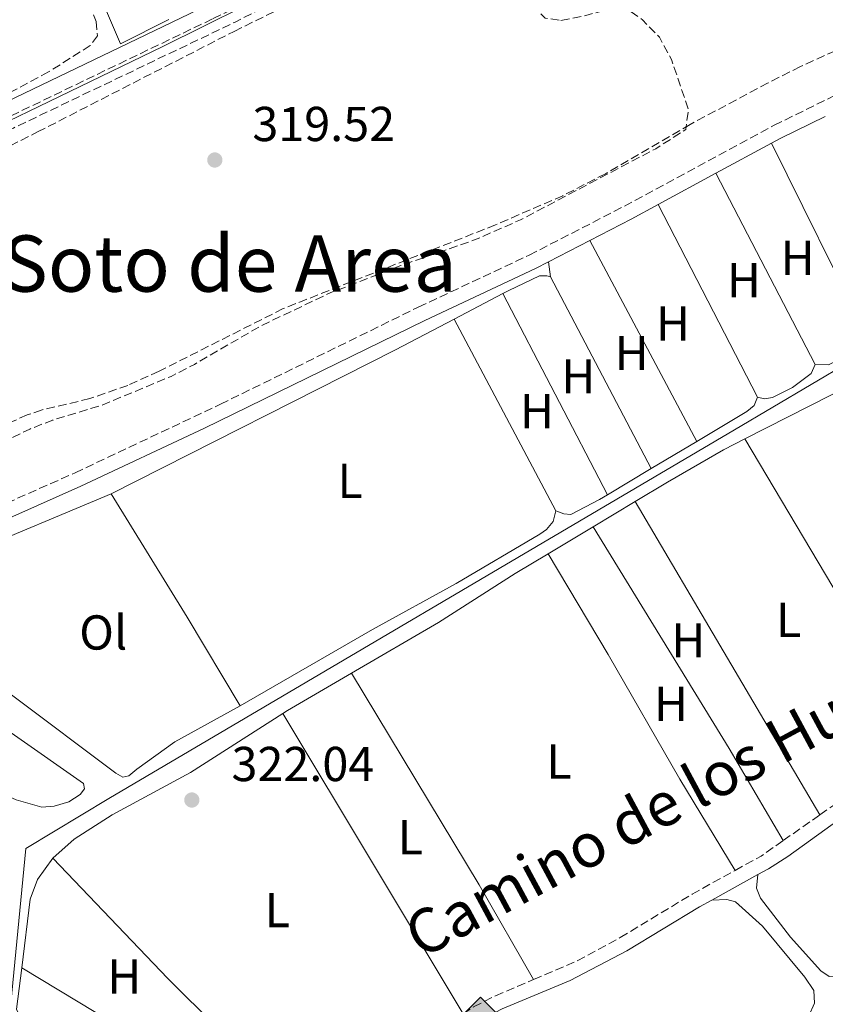
# Model space of a CAD drawing. Units: metres. Extents: x 618350 to 621836, y 4690108 to 4692480.
# Drawn here: x 620044 to 620209, y 4691193 to 4691394 of the extents above; entities that cross this region are included whole.
import ezdxf
from ezdxf.enums import TextEntityAlignment as Align

# ---------------------------------------------------------------- set-up
doc = ezdxf.new("R2010")
doc.units = ezdxf.units.M
doc.header["$MEASUREMENT"] = 0
doc.linetypes.add('DGN Style 3', pattern=[2.435890702152634, 1.739921930109024, -0.6959687720436097])
for name, color, linetype, lineweight in [('Acequia sin especificar', 4, 'Continuous', 0), ('Camino', 7, 'DGN Style 3', 0), ('Cota de punto acotado terreno', 7, 'Continuous', 0), ('Curva de nivel de depresión intermedia', 30, 'DGN Style 3', 0), ('Etiqueta de uso rústico', 92, 'Continuous', 0), ('Iglesia-ermita', 1, 'Continuous', 13), ('Línea de cambio de uso (parcela vista)', 92, 'Continuous', 0), ('Margen derecho', 7, 'Continuous', 0), ('Punto acotado terreno (símbolo)', 7, 'Continuous', 0), ('Registro Gasoducto', 7, 'Continuous', 0), ('Texto de Área (paraje) menor', 7, 'Continuous', 0), ('Zona arbolada', 92, 'DGN Style 3', 0)]:
    doc.layers.add(name, color=color, linetype=linetype, lineweight=lineweight)
doc.styles.add('Style-Arial', font='arial.ttf')

# ---------------------------------------------------------------- blocks, each defined once
blk = doc.blocks.new('5PATER')
at = {"layer": 'Punto acotado terreno (símbolo)', "linetype": 'Continuous', "lineweight": 0}
h = blk.add_hatch(color=51, dxfattribs=at)
edge = h.paths.add_edge_path()
edge.add_ellipse((0, 0), major_axis=(-0.1095731443231308, -0.1110710700762829), ratio=0.9994222409660317, start_angle=0, end_angle=360)
blk = doc.blocks.new('5GASO')
at = {"layer": 'Iglesia-ermita', "linetype": 'Continuous', "lineweight": 0}
for color, points in [(253, [(0, -0.5090000823999756), (-0.509, -8.239997558519242e-08), (0, 0.5089999176000244), (0.0235, 0.2499999176000244), (0.0234, 0.25), (-0.03160000000000001, 0.2425), (-0.0786, 0.2215), (-0.1176, 0.1855), (-0.1481, 0.135), (-0.1681, 0.07150000000000001), (-0.1746, -0.004), (-0.1681, -0.078), (-0.1481, -0.142), (-0.1166, -0.1935), (-0.0756, -0.23), (-0.0266, -0.252), (0.0294, -0.2595), (0.0295, -0.2595000823999757)]), (253, [(0, -0.5090000823999756), (0.0295, -0.2595000823999757), (0.0294, -0.2595), (0.0784, -0.254), (0.1274, -0.237), (0.1704, -0.212), (0.2024, -0.183), (0.2024, 0.014), (0.0234, 0.014), (0.0234, -0.07100000000000002), (0.1269, -0.07100000000000002), (0.1269, -0.133), (0.1039, -0.15), (0.0779, -0.1635), (0.0509, -0.172), (0.02490000000000001, -0.1745), (-0.0011, -0.172), (-0.0241, -0.1645), (-0.0446, -0.152), (-0.0621, -0.1345), (-0.0786, -0.109), (-0.0901, -0.0775), (-0.09710000000000002, -0.041), (-0.09910000000000002, 0.001), (-0.09710000000000002, 0.0395), (-0.0911, 0.07300000000000001), (-0.0806, 0.1015), (-0.0656, 0.1245), (-0.04760000000000001, 0.142), (-0.0266, 0.155), (-0.0036, 0.1625), (0.0224, 0.165), (0.0549, 0.1595), (0.0829, 0.143), (0.1044, 0.1165), (0.1174, 0.08), (0.1929, 0.099), (0.1849, 0.134), (0.1729, 0.1645), (0.1574, 0.19), (0.1379, 0.2115), (0.1144, 0.2285), (0.08790000000000002, 0.2405), (0.0574, 0.2475000000000001), (0.0234, 0.25), (0.0235, 0.2499999176000244), (0, 0.5089999176000244), (0.509, -8.239997558519242e-08)]), (7, [(0.0295, -0.2595000823999757), (-0.0265, -0.2520000823999757), (-0.0755, -0.2300000823999756), (-0.1165, -0.1935000823999756), (-0.148, -0.1420000823999756), (-0.168, -0.07800008239997559), (-0.1745, -0.004000082399975585), (-0.168, 0.07149991760002442), (-0.148, 0.1349999176000244), (-0.1175, 0.1854999176000244), (-0.0785, 0.2214999176000244), (-0.0315, 0.2424999176000244), (0.0235, 0.2499999176000244), (0.0575, 0.2474999176000244), (0.08800000000000001, 0.2404999176000244), (0.1145, 0.2284999176000244), (0.138, 0.2114999176000244), (0.1575, 0.1899999176000245), (0.173, 0.1644999176000244), (0.185, 0.1339999176000244), (0.193, 0.09899991760002441), (0.1175, 0.07999991760002441), (0.1045, 0.1164999176000244), (0.083, 0.1429999176000244), (0.055, 0.1594999176000245), (0.0225, 0.1649999176000244), (-0.0035, 0.1624999176000244), (-0.0265, 0.1549999176000244), (-0.0475, 0.1419999176000244), (-0.0655, 0.1244999176000244), (-0.0805, 0.1014999176000244), (-0.091, 0.07299991760002442), (-0.097, 0.03949991760002441), (-0.099, 0.0009999176000244148), (-0.097, -0.04100008239997559), (-0.09000000000000001, -0.07750008239997559), (-0.0785, -0.1090000823999756), (-0.062, -0.1345000823999756), (-0.0445, -0.1520000823999756), (-0.024, -0.1645000823999756), (-0.001, -0.1720000823999756), (0.025, -0.1745000823999756), (0.05100000000000001, -0.1720000823999756), (0.078, -0.1635000823999756), (0.104, -0.1500000823999756), (0.127, -0.1330000823999756), (0.127, -0.07100008239997559), (0.0235, -0.07100008239997559), (0.0235, 0.01399991760002442), (0.2025, 0.01399991760002442), (0.2025, -0.1830000823999756), (0.1705, -0.2120000823999756), (0.1275, -0.2370000823999756), (0.0785, -0.2540000823999757)])]:
    blk.add_hatch(color=color, dxfattribs=at).paths.add_polyline_path(points)
at = {"layer": 'Iglesia-ermita', "color": 7, "linetype": 'Continuous', "lineweight": 0, "flags": 128}
blk.add_lwpolyline([(0, -0.5090000823999756), (0.509, -8.239997558519242e-08), (0, 0.5089999176000244), (-0.509, -8.239997558519242e-08), (0, -0.5090000823999756)], close=True, dxfattribs=at)

msp = doc.modelspace()

# ---------------------------------------------------------------- linework, layer by layer
at = {"layer": 'Acequia sin especificar', "color": 4, "linetype": 'Continuous', "lineweight": 0}
for points in [[(620241.1399999997, 4691469.189999999, 320.8300000000018), (620207.1699999999, 4691452.430000001, 320.5899999999965), (620098.2199999997, 4691400.699999999, 319.9400000000023), (620073.2999999998, 4691388.230000001, 319.8699999999953), (620016.3300000001, 4691360.74, 319.6300000000047), (619870.4900000002, 4691289.430000001, 319.25)], [(620329.9800000006, 4691340.02, 323.1999999999971), (620268.2999999998, 4691356.220000001, 322.9799999999959), (620190.0499999998, 4691309.91, 323.0099999999948), (620062.2199999997, 4691234.65, 322.570000000007), (620045.2999999998, 4691224.4, 322.4700000000012), (620040.1699999999, 4691171.640000001, 322.3000000000029)]]:
    msp.add_polyline3d(points, dxfattribs=at)
at = {"layer": 'Camino', "color": 7, "linetype": 'DGN Style 3', "lineweight": 0, "extrusion": (-0.001789704901981942, -0.00125279343156259, 0.9999976137296438), "elevation": -6664.492852736046, "flags": 128}
msp.add_lwpolyline([(620199.5541289097, 4691221.362184325), (620207.0541526913, 4691226.612188445)], dxfattribs=at)
at = {"layer": 'Camino', "color": 7, "linetype": 'DGN Style 3', "lineweight": 0, "extrusion": (0.01632883035766201, -0.02953679212464034, 0.9994303113324793), "elevation": -128114.1917528127, "flags": 128}
msp.add_lwpolyline([(2812473.091174274, 3803388.257271789), (2812479.147154791, 3803388.257271789), (2812484.627869254, 3803388.849866907)], dxfattribs=at)
at = {"layer": 'Camino', "color": 7, "linetype": 'DGN Style 3', "lineweight": 0}
for points in [[(619859.4300000002, 4691289.710000002, 321.8300000000019), (619864.7199999986, 4691290.059999999, 321.0299999999989), (619868.269999998, 4691290.77, 320.7200000000011), (619877.3699999996, 4691294.090000001, 320.0599999999978), (619883.1000000007, 4691296.699999999, 319.949999999997), (619913.9699999986, 4691312.800000002, 319.929999999993), (619946.5300000006, 4691327.980000001, 320), (619998.7399999978, 4691353.420000002, 320.1100000000005), (620015.9599999998, 4691361.45, 320.2799999999988), (620083.5499999995, 4691393.960000001, 320.4400000000023), (620146.0399999984, 4691424.580000003, 320.5299999999988), (620184.4099999998, 4691443.180000001, 320.9600000000065), (620239.3799999973, 4691470.420000002, 321.2400000000053), (620241.1700000024, 4691470.730000001, 321.2299999999959), (620242.7500000002, 4691470.620000001, 321.2200000000012), (620249.6599999992, 4691467.199999999, 321.3000000000029), (620267.9999999988, 4691459.190000002, 321.4499999999971), (620288.8500000008, 4691449.030000002, 321.3399999999966)], [(619927.9299999995, 4691202.430000001, 320.9700000000013), (619933.229999999, 4691209.730000001, 320.8600000000005), (619948.4999999999, 4691233.63, 320.6799999999931), (619956.7299999997, 4691244.88, 320.6900000000024), (619963.1900000017, 4691252.510000002, 320.7599999999949), (619967.8799999988, 4691257.370000001, 320.9600000000065), (619973.7799999998, 4691262.590000001, 321.2200000000012), (619979.1799999999, 4691266.79, 321.4299999999931), (619984.9800000002, 4691270.530000002, 321.8300000000019), (619990.9200000013, 4691273.690000002, 321.9400000000024), (620032.4600000001, 4691291, 321.8699999999954), (620055.3299999981, 4691301.160000001, 321.9600000000065), (620085.0499999993, 4691315.170000004, 322.0599999999977), (620125.4400000012, 4691335.000000001, 322.1699999999983), (620148.0700000002, 4691345.620000001, 322.1900000000023), (620167.5299999998, 4691355.640000001, 322.300000000003), (620198.1000000003, 4691372.170000004, 322.3800000000047), (620211.8799999979, 4691378.910000001, 322.4700000000012)], [(620207.4699999979, 4691231.280000002, 322.6399999999995), (620211.3599999994, 4691234.010000002, 322.6499999999944), (620219.7199999989, 4691239.500000001, 322.6199999999954), (620227.4899999985, 4691244.250000001, 322.5899999999965), (620229.3900000006, 4691245.140000001, 322.5899999999965)], [(620148.98, 4691197.640000001, 322.3699999999956), (620157.8999999983, 4691201.440000002, 322.4299999999931), (620166.6900000015, 4691206.219999999, 322.550000000003), (620181.3500000021, 4691215.07, 322.5899999999965), (620190.1599999988, 4691219.930000001, 322.6000000000059)], [(620134.5799999987, 4691190.600000002, 322.3099999999977), (620136.7399999979, 4691192.030000002, 322.3099999999977), (620141.1799999991, 4691194.320000002, 322.3099999999977), (620148.98, 4691197.640000001, 322.3699999999956)]]:
    msp.add_polyline3d(points, dxfattribs=at)
at = {"layer": 'Curva de nivel de depresión intermedia', "color": 30, "linetype": 'DGN Style 3', "lineweight": 0, "elevation": 319.9999999999999, "flags": 128}
msp.add_lwpolyline([(620154.5800000012, 4691393.599999999), (620159.6300000006, 4691394.58), (620164.6399999997, 4691395.960000002), (620168.9400000002, 4691395.349999999), (620171.22, 4691393.710000001), (620174.7200000003, 4691390.140000002), (620177.140000001, 4691385.579999999), (620180.600000001, 4691375.409999999), (620180.0600000002, 4691371.289999999), (620173.9400000002, 4691367.38), (620146.3300000012, 4691352.850000001), (620136.9300000002, 4691348.73), (620121.9000000008, 4691343.509999999), (620107.4200000013, 4691337.909999999), (620093.4100000011, 4691331.249999999), (620079.7100000017, 4691323.31), (620074.9599999997, 4691320.869999998), (620060.8700000013, 4691314.99), (620050.7900000007, 4691311.939999999), (620046.1000000013, 4691310.109999998), (620022.2600000009, 4691298.38), (619988.6300000004, 4691283.9), (619975.74, 4691274.619999998), (619972.0800000011, 4691271.210000002), (619968.6400000011, 4691267.430000001), (619958.4100000006, 4691254.600000001), (619954.5400000016, 4691251.439999999), (619950.1800000007, 4691248.71), (619945.1500000015, 4691246.96), (619935.1600000003, 4691244.689999999), (619920.5500000011, 4691239.789999999), (619906.4000000001, 4691234.009999999), (619887.6500000015, 4691225.58), (619878.2000000011, 4691221.019999999), (619873.2800000015, 4691218.109999998), (619865.9400000012, 4691214.529999999), (619861.5800000003, 4691213.390000001), (619858.2900000003, 4691213.710000002), (619855.8200000003, 4691215.73), (619855.3399999997, 4691219.789999999), (619856.6500000019, 4691234.559999999), (619859.4300000002, 4691265.109999999), (619862.0499999998, 4691280.230000001), (619863.4400000002, 4691285.029999999), (619866.1300000012, 4691288.310000001), (619875.2999999999, 4691293.239999999), (619876.3400000016, 4691295.309999999), (619874.2300000016, 4691296.33), (619871.7999999997, 4691296.560000001), (619867.0499999998, 4691298.159999999), (619865.0200000004, 4691300.759999999), (619864.6200000002, 4691304.179999998), (619867.2700000012, 4691324.409999999), (619870.4000000004, 4691345.399999999), (619871.1700000016, 4691348.399999999), (619873.02, 4691350.449999998), (619906.9600000012, 4691368.619999998), (619915.930000001, 4691373.04), (619941.2500000012, 4691383.409999998), (619964.7300000017, 4691394.180000001), (619970.7800000003, 4691397.159999999), (619979.5199999998, 4691402.550000001), (619984.0800000017, 4691404.609999999), (619987.4400000012, 4691404.220000001), (619991.8500000011, 4691398.060000001), (619996.7400000017, 4691388.689999999), (619999.4199999995, 4691384.300000001), (620005.2800000003, 4691375.720000001), (620008.3600000002, 4691371.770000001), (620010.8600000015, 4691367.559999999), (620011.3900000011, 4691364.460000001), (620010.0099999999, 4691362.82), (619991.0300000008, 4691353.16), (619990.5000000012, 4691352.390000002), (619990.6500000008, 4691351.510000001), (619991.4199999998, 4691350.63), (619993.4300000014, 4691350.9), (620010.7400000007, 4691358.52), (620022.1800000004, 4691364.189999999), (620029.1600000008, 4691366.77), (620033.3899999998, 4691367.7), (620042.7400000017, 4691371.59), (620088.0199999998, 4691393.239999999), (620101.7100000003, 4691400.249999999), (620125.7300000018, 4691410.929999998), (620135.4000000012, 4691414.34), (620138.8400000011, 4691413.579999999), (620140.5199999998, 4691411.409999999), (620147.7999999998, 4691397.570000002), (620151.3499999992, 4691394.050000001), (620154.5800000012, 4691393.599999999)], dxfattribs=at)
at = {"layer": 'Línea de cambio de uso (parcela vista)', "color": 92, "linetype": 'Continuous', "lineweight": 0, "extrusion": (0.001124203703387793, -0.002269398762311613, 0.9999967929925031), "elevation": -9626.988450876617, "flags": 128}
msp.add_lwpolyline([(620216.0957854781, 4691319.793088851), (620196.8156739995, 4691358.713189074)], dxfattribs=at)
at = {"layer": 'Línea de cambio de uso (parcela vista)', "color": 92, "linetype": 'Continuous', "lineweight": 0, "extrusion": (0.001151696849058645, -0.002218209020048824, 0.9999968765666777), "elevation": -9369.81676097439, "flags": 128}
msp.add_lwpolyline([(620185.4474497103, 4691353.10758929), (620205.7275629468, 4691314.047493191)], dxfattribs=at)
at = {"layer": 'Línea de cambio de uso (parcela vista)', "color": 92, "linetype": 'Continuous', "lineweight": 0, "extrusion": (0.001555733164918551, -0.003009689393814394, 0.9999942607155665), "elevation": -12832.39019748102, "flags": 128}
msp.add_lwpolyline([(620173.1580562966, 4691338.576151936), (620193.4882650551, 4691299.245973805)], dxfattribs=at)
at = {"layer": 'Línea de cambio de uso (parcela vista)', "color": 92, "linetype": 'Continuous', "lineweight": 0, "extrusion": (0.0008099583828708882, -0.001517469974860406, 0.9999985206250526), "elevation": -6294.426993978896, "flags": 128}
msp.add_lwpolyline([(620181.8856249911, 4691303.439766829), (620159.9855673785, 4691344.469814069)], dxfattribs=at)
at = {"layer": 'Línea de cambio de uso (parcela vista)', "color": 92, "linetype": 'Continuous', "lineweight": 0, "extrusion": (0.005687674153527816, -0.03808268781057755, 0.9992584046440868), "elevation": -174809.8056941328, "flags": 128}
msp.add_lwpolyline([(1306318.542507781, 4544914.161533763), (1306318.542507781, 4544917.278006127)], dxfattribs=at)
at = {"layer": 'Línea de cambio de uso (parcela vista)', "color": 92, "linetype": 'Continuous', "lineweight": 0, "extrusion": (-0.0009446245174972057, 0.001801868967615376, 0.9999979304742309), "elevation": 8189.460221881028, "flags": 128}
msp.add_lwpolyline([(620152.4875678251, 4691334.049423614), (620173.0276436774, 4691294.869360011)], dxfattribs=at)
at = {"layer": 'Línea de cambio de uso (parcela vista)', "color": 92, "linetype": 'Continuous', "lineweight": 0, "extrusion": (-0.001581549440591251, -0.0008290380130994902, 0.999998405697399), "elevation": -4547.9241417748, "flags": 128}
msp.add_lwpolyline([(620132.483910894, 4691330.401783422), (620142.4039301184, 4691335.601785208)], dxfattribs=at)
at = {"layer": 'Línea de cambio de uso (parcela vista)', "color": 92, "linetype": 'Continuous', "lineweight": 0, "extrusion": (-0.000298918004848876, 0.0005743585787495618, 0.9999997903801028), "elevation": 2831.298211098555, "flags": 128}
msp.add_lwpolyline([(620164.1286019563, 4691295.807620221), (620142.7385939447, 4691336.907627)], dxfattribs=at)
at = {"layer": 'Línea de cambio de uso (parcela vista)', "color": 92, "linetype": 'Continuous', "lineweight": 0, "extrusion": (0.0164110344271859, -0.0344600523456846, 0.9992713258877003), "elevation": -151164.6404140176, "flags": 128}
msp.add_lwpolyline([(2576915.678850089, 3966030.648839814), (2576980.734734984, 3966032.22082595), (2576994.264333236, 3966032.744821329)], dxfattribs=at)
at = {"layer": 'Línea de cambio de uso (parcela vista)', "color": 92, "linetype": 'Continuous', "lineweight": 0, "extrusion": (0.000529095699692182, -0.0009956457280504238, 0.9999993643734605), "elevation": -4020.655855725307, "flags": 128}
msp.add_lwpolyline([(620153.302779795, 4691291.722114924), (620132.4927562533, 4691330.882134334)], dxfattribs=at)
at = {"layer": 'Línea de cambio de uso (parcela vista)', "color": 92, "linetype": 'Continuous', "lineweight": 0, "extrusion": (-0.3021162099802543, 0.5683785288469557, 0.7652918682521964), "elevation": 2479315.889609147, "flags": 128}
msp.add_lwpolyline([(-2749525.678085721, -2947220.907905613), (-2749545.500923007, -2947220.472909173), (-2749546.521479024, -2947220.503980347)], dxfattribs=at)
at = {"layer": 'Línea de cambio de uso (parcela vista)', "color": 92, "linetype": 'Continuous', "lineweight": 0, "extrusion": (0.001777725181693569, -0.001331787339792991, 0.9999975330147871), "elevation": -4823.140803377539, "flags": 128}
msp.add_lwpolyline([(620193.1872822017, 4691314.356996119), (620192.4972832917, 4691312.636996011), (620190.977285694, 4691311.406993504), (620180.797284002, 4691305.326988112)], dxfattribs=at)
at = {"layer": 'Línea de cambio de uso (parcela vista)', "color": 92, "linetype": 'Continuous', "lineweight": 0, "extrusion": (0.0007886372134120229, 0.0004706519412854147, 0.9999995782689591), "elevation": 3019.241768842728, "flags": 128}
msp.add_lwpolyline([(620181.9030638586, 4691306.688581323), (620172.5530588803, 4691301.108580706)], dxfattribs=at)
at = {"layer": 'Línea de cambio de uso (parcela vista)', "color": 92, "linetype": 'Continuous', "lineweight": 0, "extrusion": (0.7849085552941464, 0.4615942370430978, 0.4133392313277996), "elevation": 2652408.414738945, "flags": 128}
msp.add_lwpolyline([(3729397.634216213, -1203656.28448584), (3729429.769152029, -1203656.284485839), (3729470.757144272, -1203655.801275803)], dxfattribs=at)
at = {"layer": 'Línea de cambio de uso (parcela vista)', "color": 92, "linetype": 'Continuous', "lineweight": 0, "extrusion": (0.00082361281428652, 0.0004928779145687768, 0.9999995393665406), "elevation": 3145.201432768731, "flags": 128}
msp.add_lwpolyline([(620172.5243048273, 4691301.029625397), (620163.5842996229, 4691295.679624748)], dxfattribs=at)
at = {"layer": 'Línea de cambio de uso (parcela vista)', "color": 92, "linetype": 'Continuous', "lineweight": 0, "extrusion": (-0.1142868428850462, -0.07168492582550068, 0.9908581073760064), "elevation": -406841.1614799189, "flags": 128}
msp.add_lwpolyline([(-3644683.35931121, 2990507.244161532), (-3644704.485330057, 2990507.763033045), (-3644734.082275003, 2990507.985406551)], dxfattribs=at)
at = {"layer": 'Línea de cambio de uso (parcela vista)', "color": 92, "linetype": 'Continuous', "lineweight": 0, "extrusion": (-0.002560938792642472, -0.001537753026408243, 0.9999955384441125), "elevation": -8479.46177176054, "flags": 128}
msp.add_lwpolyline([(620159.9329779216, 4691282.647386654), (620168.543026516, 4691287.817392766)], dxfattribs=at)
at = {"layer": 'Línea de cambio de uso (parcela vista)', "color": 92, "linetype": 'Continuous', "lineweight": 0, "extrusion": (0.001161108461616798, -0.001970990848347275, 0.9999973835076852), "elevation": -8203.606623170606, "flags": 128}
msp.add_lwpolyline([(620168.957132072, 4691288.253145128), (620206.6773040339, 4691224.223020753)], dxfattribs=at)
at = {"layer": 'Línea de cambio de uso (parcela vista)', "color": 92, "linetype": 'Continuous', "lineweight": 0, "extrusion": (-0.002402450604270564, -0.001441993772339966, 0.9999960744348224), "elevation": -7931.938938751937, "flags": 128}
msp.add_lwpolyline([(620150.9456985348, 4691278.069591221), (620160.1257441156, 4691283.57959695)], dxfattribs=at)
at = {"layer": 'Línea de cambio de uso (parcela vista)', "color": 92, "linetype": 'Continuous', "lineweight": 0, "extrusion": (0.5437070359120669, 0.3273825911158245, 0.7727892973728373), "elevation": 1873282.137855974, "flags": 128}
msp.add_lwpolyline([(3699063.478768208, -2280470.682435374), (3699010.332339575, -2280471.233909437), (3698988.526629848, -2280470.934537803)], dxfattribs=at)
at = {"layer": 'Línea de cambio de uso (parcela vista)', "color": 92, "linetype": 'Continuous', "lineweight": 0, "extrusion": (-0.01067440602168072, 0.01059816026111767, 0.9998868616274365), "elevation": 43421.94579074808, "flags": 128}
msp.add_lwpolyline([(620079.9398843115, 4691063.5171304), (620097.679727496, 4691073.837710026), (620113.3294762666, 4691083.858281998), (620120.0694124751, 4691087.89849971)], dxfattribs=at)
at = {"layer": 'Línea de cambio de uso (parcela vista)', "color": 92, "linetype": 'Continuous', "lineweight": 0, "extrusion": (0.05966849423986418, -0.1101687814006405, 0.992120209651958), "elevation": -479509.2476821079, "flags": 128}
msp.add_lwpolyline([(2779442.960378001, 3799622.940963378), (2779444.095027529, 3799623.020778448), (2779459.238978928, 3799623.499668867)], dxfattribs=at)
at = {"layer": 'Línea de cambio de uso (parcela vista)', "color": 92, "linetype": 'Continuous', "lineweight": 0, "extrusion": (0.1798885249946045, 0.1034567975549259, 0.978231470366265), "elevation": 597209.3222998366, "flags": 128}
msp.add_lwpolyline([(3757451.373657355, -2813684.481035082), (3757473.718600854, -2813684.481035082), (3757524.168949946, -2813683.469068447)], dxfattribs=at)
at = {"layer": 'Línea de cambio de uso (parcela vista)', "color": 92, "linetype": 'Continuous', "lineweight": 0, "extrusion": (0.001435972007975615, -0.002396278288321727, 0.9999960979097656), "elevation": -10028.59354078397, "flags": 128}
msp.add_lwpolyline([(620096.6775536872, 4691241.447623554), (620133.4778029411, 4691180.037447239)], dxfattribs=at)
at = {"layer": 'Línea de cambio de uso (parcela vista)', "color": 92, "linetype": 'Continuous', "lineweight": 0, "extrusion": (-0.1510302696691855, -0.1498371718970065, 0.9771073019692157), "elevation": -796250.976674087, "flags": 128}
msp.add_lwpolyline([(-2893560.883709215, 3658545.584530506), (-2893589.379608037, 3658545.396513825), (-2893623.380119197, 3658546.054572208)], dxfattribs=at)
at = {"layer": 'Línea de cambio de uso (parcela vista)', "color": 92, "linetype": 'Continuous', "lineweight": 0, "extrusion": (-0.02239857053046838, -0.03720523904271677, 0.9990565921037537), "elevation": -188103.3407934743, "flags": 128}
msp.add_lwpolyline([(-1888382.937706058, 4334794.075571482), (-1888356.453150182, 4334794.075571482), (-1888336.382992974, 4334793.154490759)], dxfattribs=at)
at = {"layer": 'Línea de cambio de uso (parcela vista)', "color": 92, "linetype": 'Continuous', "lineweight": 0}
for points in [[(620074.4699999997, 4691393.75, 320.1199999999953), (620064.6200000001, 4691388.810000001, 320.0800000000018), (620044.9800000006, 4691434.84, 319.9799999999959), (620044.9500000002, 4691437.07, 319.9499999999971), (620045.6399999997, 4691438.550000001, 319.9499999999971), (620053.2199999997, 4691443.300000001, 319.9700000000012)], [(620142.6699999999, 4691337.76, 322.1600000000035), (620143.9100000003, 4691338.41, 322.1600000000035), (620150.2000000002, 4691341.390000001, 322.1199999999953), (620151.7000000002, 4691341.380000001, 322.1199999999953), (620152.4600000001, 4691341.189999999, 322.0899999999965)], [(620216.8499999996, 4691329.560000001, 322.2599999999948), (620216.5700000003, 4691327.74, 322.2599999999948), (620213.3899999997, 4691325.32, 322.2599999999948), (620209.1799999997, 4691323.230000001, 322.2299999999959), (620206.5099999999, 4691323.289999999, 322.2299999999959)], [(620206.5099999999, 4691323.289999999, 322.2299999999959), (620205.6500000004, 4691321.430000001, 322.2299999999959), (620201.8899999997, 4691318.619999999, 322.2299999999959), (620197.75, 4691316.529999999, 322.1999999999971), (620196.1100000005, 4691316.300000001, 322.1600000000035), (620194.7400000002, 4691316.619999999, 322.1600000000035)], [(620169.75, 4691295.310000001, 322.8099999999977), (620176.3399999999, 4691299.26, 322.8300000000018), (620187.7400000002, 4691305.83, 322.9700000000012), (620192.1500000004, 4691308.07, 323.0299999999988)], [(620089.0300000003, 4691253.52, 321.9600000000065), (620075.6900000004, 4691246.17, 321.820000000007), (620067.9600000001, 4691240.630000001, 321.8500000000058), (620066.2999999998, 4691239.24, 321.820000000007), (620065.0800000001, 4691238.980000001, 321.820000000007), (620063.6600000003, 4691239.810000001, 321.8800000000047), (620042.6399999997, 4691255.619999999, 321.9900000000052), (620026.54, 4691268.26, 321.9199999999983), (620020.7300000006, 4691273.470000001, 321.8800000000047), (620019.9299999997, 4691274.720000001, 321.8800000000047), (620020.2999999998, 4691276.710000001, 321.8800000000047), (620022.0199999996, 4691278.52, 321.8800000000047), (620032.7400000002, 4691284.32, 321.9499999999971), (620062.7000000002, 4691296.880000001, 322.0599999999977)], [(620164.0599999996, 4691296.66, 322.1900000000023), (620162.4600000001, 4691295.699999999, 322.1999999999971), (620156.5800000001, 4691292.630000001, 322.1300000000047), (620155.1799999997, 4691292.77, 322.0899999999965), (620153.5599999996, 4691293.4, 322.0899999999965)], [(620153.5599999996, 4691293.4, 322.0899999999965), (620153.0099999999, 4691291.230000001, 322.0899999999965), (620151.5999999996, 4691289.560000001, 322.0899999999965), (620150.25, 4691288.65, 322.0899999999965), (620133.1600000003, 4691278.529999999, 322.0899999999965), (620116.0599999996, 4691269.17, 322.0899999999965), (620089.0300000003, 4691253.52, 321.9600000000065)], [(620190.1600000003, 4691219.930000001, 322.6000000000058), (620178.8600000005, 4691238.539999999, 322.5299999999988), (620164.2199999997, 4691264.01, 322.4199999999983), (620151.9600000001, 4691284.630000001, 322.75)], [(620035.3399999999, 4691237.930000001, 321.9700000000012), (620043.3399999999, 4691234.369999999, 321.929999999993), (620048.5700000003, 4691232.850000001, 321.929999999993), (620051.04, 4691233.029999999, 321.9700000000012), (620054.0700000003, 4691233.970000001, 322), (620056.3700000001, 4691235.41, 322.070000000007), (620057.2800000003, 4691236.59, 322.070000000007), (620057.0899999999, 4691237.65, 322.1000000000058), (620042.9800000006, 4691247.58, 322.2100000000065), (620022.7199999997, 4691261.109999999, 322.1699999999983), (620013.4000000004, 4691268.01, 322), (620011.04, 4691269.470000001, 321.929999999993), (620009.1900000004, 4691269.720000001, 321.8999999999942), (620004.6100000005, 4691268.99, 321.929999999993), (619996.0700000003, 4691266, 321.8600000000006), (619987.9299999997, 4691261.24, 321.7899999999936), (619986.1399999997, 4691260.01, 321.7799999999988)], [(620050.8300000001, 4691222.439999999, 322.3500000000058), (620055.1500000004, 4691226.310000001, 322.3500000000058), (620062.9100000003, 4691231.27, 322.3500000000058), (620078.9199999999, 4691239.960000001, 322.3800000000047), (620097.7800000003, 4691252.01, 322.5099999999948)], [(620044.4500000002, 4691200, 322.2899999999936), (620046.1799999997, 4691214.039999999, 322.3099999999977), (620047.6900000004, 4691218.07, 322.3500000000058), (620050.8300000001, 4691222.439999999, 322.3500000000058)], [(620194.79, 4691219.060000001, 322.6000000000058), (620194.5300000003, 4691216.279999999, 322.5599999999977), (620195.3499999996, 4691214.24, 322.5599999999977), (620201.4800000006, 4691206.26, 322.5599999999977), (620207.6200000001, 4691199.380000001, 322.5599999999977), (620209.3499999996, 4691198.25, 322.5299999999988), (620212.3600000005, 4691198.470000001, 322.5299999999988), (620215.8399999999, 4691201.09, 322.5299999999988), (620228.1600000003, 4691216.16, 322.6000000000058)], [(620092.4400000004, 4691077.779999999, 322), (620094.4100000003, 4691071.029999999, 322.0399999999936), (620096.4100000003, 4691068.02, 322), (620098.9699999997, 4691066.210000001, 322), (620102.2999999998, 4691065.789999999, 322), (620106.5999999996, 4691066.99, 322), (620119.5599999996, 4691074.189999999, 322), (620136.9000000004, 4691081.539999999, 322.070000000007), (620139.3600000005, 4691083.600000001, 322.1000000000058), (620141.0700000003, 4691086.16, 322.1399999999995), (620143.5300000003, 4691100.52, 322.2799999999988), (620146.5599999996, 4691109.710000001, 322.2799999999988), (620151.5599999996, 4691120.140000001, 322.3099999999977), (620159.1699999999, 4691131.630000001, 322.3099999999977), (620171.4600000001, 4691146.02, 322.3099999999977), (620205.2000000002, 4691190.24, 322.3099999999977), (620206.3600000005, 4691192.800000001, 322.3099999999977), (620206.2400000002, 4691195.359999999, 322.3099999999977), (620204.3499999996, 4691198.140000001, 322.3099999999977), (620195.7199999997, 4691208.539999999, 322.3099999999977), (620190.2199999997, 4691213.480000001, 322.4499999999971), (620188.4699999997, 4691213.970000001, 322.4499999999971), (620185.3600000005, 4691213.850000001, 322.5899999999965)], [(620079.5099999999, 4691172.619999999, 322.25), (620060.9400000004, 4691181.310000001, 322.2799999999988), (620043.7999999998, 4691190.710000001, 322.2799999999988), (620043.4100000003, 4691191.560000001, 322.2799999999988), (620044.4500000002, 4691200, 322.2899999999936)]]:
    msp.add_polyline3d(points, dxfattribs=at)
at = {"layer": 'Margen derecho', "color": 7, "linetype": 'Continuous', "lineweight": 0, "extrusion": (-0.01962786593445871, 0.02669389756990868, 0.9994509406225931), "elevation": 113379.9479107097, "flags": 128}
msp.add_lwpolyline([(-3278784.693695395, -3410322.457582919), (-3278786.842650992, -3410322.155771987), (-3278796.782251879, -3410320.344906392)], dxfattribs=at)
at = {"layer": 'Margen derecho', "color": 7, "linetype": 'Continuous', "lineweight": 0, "extrusion": (-0.002047264611650342, -0.00110667831300714, 0.9999972919816942), "elevation": -6139.175165417674, "flags": 128}
msp.add_lwpolyline([(620185.5902218114, 4691358.428748728), (620196.9302594662, 4691364.558752482)], dxfattribs=at)
at = {"layer": 'Margen derecho', "color": 7, "linetype": 'Continuous', "lineweight": 0, "extrusion": (-0.001962663454609154, -0.001062694256708528, 0.9999975093134387), "elevation": -5880.361477004362, "flags": 128}
msp.add_lwpolyline([(620173.8481131686, 4691352.349991245), (620185.6681492827, 4691358.749994862)], dxfattribs=at)
at = {"layer": 'Margen derecho', "color": 7, "linetype": 'Continuous', "lineweight": 0, "extrusion": (-0.08375549367912534, 0.1514504898549475, 0.9849100295972533), "elevation": 658882.5891863519, "flags": 128}
msp.add_lwpolyline([(-2813069.162603326, -3747781.554739084), (-2813078.70702755, -3747781.265833858), (-2813084.926292888, -3747781.208052813)], dxfattribs=at)
at = {"layer": 'Margen derecho', "color": 7, "linetype": 'Continuous', "lineweight": 0, "extrusion": (-0.003742009480216957, -0.001926359911165167, 0.99999114321205), "elevation": -11035.62504812356, "flags": 128}
msp.add_lwpolyline([(620148.8638027649, 4691331.715865876), (620157.3138932831, 4691336.06587395)], dxfattribs=at)
at = {"layer": 'Margen derecho', "color": 7, "linetype": 'Continuous', "lineweight": 0, "extrusion": (-0.000812447419120672, -0.0004488707373571543, 0.9999995692220334), "elevation": -2287.026754022688, "flags": 128}
msp.add_lwpolyline([(620185.4174042378, 4691213.296025053), (620194.8474092481, 4691218.506025576)], dxfattribs=at)
at = {"layer": 'Margen derecho', "color": 7, "linetype": 'Continuous', "lineweight": 0}
for points in [[(619859.8399999992, 4691292.730000002, 321.550000000003), (619864.3000000005, 4691293.030000002, 320.8500000000059), (619867.440000001, 4691293.660000003, 320.5399999999937), (619876.2299999997, 4691296.86, 319.8699999999955), (619881.7799999998, 4691299.390000001, 319.7599999999947), (619912.640000001, 4691315.489999998, 319.7500000000001), (619945.2399999987, 4691330.680000001, 319.820000000007), (619997.4499999981, 4691356.130000001, 319.9199999999984), (620014.6799999991, 4691364.160000003, 320.0899999999965), (620082.2399999974, 4691396.660000001, 320.2499999999999), (620144.730000001, 4691427.280000002, 320.3500000000058), (620183.1, 4691445.870000001, 320.7799999999989), (620238.4400000009, 4691473.29, 321.0500000000029), (620241.0100000014, 4691473.739999999, 321.0599999999978), (620243.5500000005, 4691473.570000002, 321.0700000000069), (620250.9299999988, 4691469.91, 321.1799999999932), (620269.2600000018, 4691461.91, 321.3300000000018), (620290.1600000006, 4691451.730000001, 321.2200000000012)], [(619873.1499999975, 4691138.530000002, 321.1900000000023), (619875.4200000007, 4691142.559999999, 321.1699999999983), (619878.0399999979, 4691146.700000001, 321.1399999999994), (619883.9699999979, 4691154.739999998, 321.0099999999948), (619889.86, 4691161.550000002, 320.929999999993), (619895.5100000005, 4691167.270000001, 320.9100000000035), (619917.8099999985, 4691187.330000003, 320.9700000000013), (619925.6899999998, 4691195.11, 320.9700000000013), (619930.2899999976, 4691200.580000003, 320.9700000000013), (619935.7100000002, 4691208.050000002, 320.8600000000005), (619950.9899999977, 4691231.95, 320.6799999999931), (619959.109999998, 4691243.050000001, 320.6900000000024), (619965.5799999966, 4691250.680000002, 320.7700000000041), (619970.0899999995, 4691255.330000003, 320.9700000000013), (619975.7800000003, 4691260.34, 321.2299999999959), (619980.9400000012, 4691264.36, 321.4299999999931), (619986.5000000001, 4691267.940000001, 321.8300000000019), (619992.2100000011, 4691270.970000001, 321.9400000000024), (620033.7399999985, 4691288.290000001, 321.8699999999954), (620056.5300000006, 4691298.399999999, 321.9600000000065), (620081.8099999983, 4691310.289999999, 322.0500000000029), (620126.7600000022, 4691332.300000002, 322.1699999999983), (620149.3900000012, 4691342.920000004, 322.1900000000023), (620151.9999999997, 4691344.270000001, 322.2100000000063)], [(620194.7899999977, 4691219.060000001, 322.6000000000059), (620196.9899999973, 4691220.280000003, 322.6000000000059), (620200.8899999998, 4691222.760000002, 322.6199999999954), (620213.0699999993, 4691231.539999999, 322.6600000000035), (620215.0000000005, 4691232.780000002, 322.6499999999944)], [(620092.440000001, 4691077.780000002, 321.9999999999999), (620092.3200000003, 4691087.220000001, 322.0299999999988), (620091.4699999989, 4691097.190000001, 322.0800000000019), (620090.1000000008, 4691105.090000001, 322.1100000000007), (620088.239999999, 4691112.739999999, 322.1300000000047), (620079.5899999987, 4691141.460000002, 322.1999999999972), (620077.1299999978, 4691151.120000003, 322.2599999999948), (620076.4699999985, 4691158.359999999, 322.2799999999988), (620077.0599999985, 4691163.219999999, 322.2500000000001), (620078.8599999979, 4691167.170000004, 322.2500000000001), (620081.5100000009, 4691170.32, 322.2500000000001), (620085.2600000016, 4691172.500000002, 322.2500000000001), (620089.8299999981, 4691173.800000003, 322.2500000000001), (620106.5799999986, 4691177.000000001, 322.2500000000001), (620119.8299999987, 4691179.980000001, 322.2799999999988), (620124.5100000014, 4691181.730000001, 322.2799999999988), (620129.2099999997, 4691183.930000001, 322.300000000003), (620133.1000000013, 4691186.02, 322.3099999999977), (620138.2600000022, 4691189.430000001, 322.3099999999977), (620142.5799999986, 4691191.660000001, 322.3099999999977), (620156.4299999998, 4691197.430000001, 322.3999999999942), (620167.9999999991, 4691203.510000003, 322.550000000003), (620182.8599999986, 4691212.469999999, 322.5899999999965), (620185.3599999998, 4691213.850000002, 322.5899999999965)]]:
    msp.add_polyline3d(points, dxfattribs=at)
at = {"layer": 'Zona arbolada', "color": 92, "linetype": 'DGN Style 3', "lineweight": 0}
for points in [[(619882.8200000003, 4691291.550000001, 319.2299999999959), (619970, 4691334.27, 319.3600000000006), (620033.4400000004, 4691363.529999999, 319.6699999999983), (620047.6699999999, 4691370.789999999, 320.1499999999942), (620087.8200000003, 4691391.350000001, 320.1900000000023), (620115.3899999997, 4691404.980000001, 320.2299999999959), (620137.5300000003, 4691415.27, 320.429999999993), (620162.2400000002, 4691426.16, 320.7700000000041), (620188.1900000004, 4691438.960000001, 320.8399999999965), (620206.9100000003, 4691447.359999999, 321.0800000000018), (620210.6299999999, 4691448.310000001, 321.0399999999936)], [(619882.8200000003, 4691291.550000001, 319.2299999999959), (619970, 4691334.27, 319.3600000000006), (620033.4400000004, 4691363.529999999, 319.6699999999983), (620047.6699999999, 4691370.789999999, 320.1499999999942), (620087.8200000003, 4691391.350000001, 320.1900000000023), (620115.3899999997, 4691404.980000001, 320.2299999999959), (620137.5300000003, 4691415.27, 320.429999999993), (620162.2400000002, 4691426.16, 320.7700000000041), (620188.1900000004, 4691438.960000001, 320.8399999999965), (620206.9100000003, 4691447.359999999, 321.0800000000018), (620210.6299999999, 4691448.310000001, 321.0399999999936)], [(619871.0800000001, 4691297.449999999, 319.8399999999965), (619867.7400000002, 4691298.15, 319.8800000000047), (619866.4199999999, 4691299.77, 319.8399999999965), (619865.9199999999, 4691304.59, 319.8399999999965), (619867.4400000004, 4691319.51, 319.8399999999965), (619870.2800000003, 4691340.539999999, 319.8399999999965), (619871.29, 4691344.060000001, 319.8399999999965), (619874.9900000002, 4691347.42, 319.8099999999977), (619929.8300000001, 4691377.51, 319.7799999999988), (619973, 4691400.66, 319.8099999999977), (619994.0199999996, 4691413.199999999, 319.9100000000035), (620013.7599999999, 4691424.119999999, 320.1199999999953), (620037.8799999999, 4691435.720000001, 320.1499999999942), (620040.8899999997, 4691436.01, 320.1499999999942), (620043.1500000004, 4691434.16, 320.1499999999942), (620048.3799999999, 4691421.92, 320.1499999999942), (620059.6200000001, 4691393.380000001, 320.1199999999953), (620059.9400000004, 4691390.439999999, 320.1199999999953), (620058.4299999997, 4691388.470000001, 320.1199999999953), (620049.9400000004, 4691383.050000001, 320.1199999999953), (620042.29, 4691378.980000001, 320.1199999999953), (619963.1799999997, 4691340.480000001, 320.0299999999988), (619874.9000000004, 4691298.029999999, 319.8099999999977), (619871.0800000001, 4691297.449999999, 319.8399999999965)], [(620221.7000000002, 4691392.439999999, 320.8399999999965), (620203.4900000002, 4691384.17, 320.8099999999977), (620196.8600000005, 4691380.810000001, 320.7799999999988), (620180.9500000002, 4691372.34, 320.6999999999971), (620163.6699999999, 4691362.27, 320.6699999999983), (620154.9600000001, 4691357.779999999, 320.6600000000035), (620141.2000000002, 4691351.810000001, 320.6600000000035), (620097.8200000003, 4691334.699999999, 320.5399999999936), (620072.5, 4691321.9, 320.4100000000035), (620066.0999999996, 4691319.029999999, 320.2599999999948), (620058.3399999999, 4691316.310000001, 319.9799999999959), (620048.5899999999, 4691314, 319.8899999999995), (620045.5899999999, 4691312.980000001, 319.8800000000047), (619981.4100000003, 4691285.289999999, 319.7799999999988), (619972.79, 4691280.189999999, 319.6900000000023), (619929.7599999999, 4691251.220000001, 319.820000000007), (619913.54, 4691240.730000001, 319.8800000000047)], [(620221.7000000002, 4691392.439999999, 320.8399999999965), (620203.4900000002, 4691384.17, 320.8099999999977), (620196.8600000005, 4691380.810000001, 320.7799999999988), (620180.9500000002, 4691372.34, 320.6999999999971), (620163.6699999999, 4691362.27, 320.6699999999983), (620154.9600000001, 4691357.779999999, 320.6600000000035), (620141.2000000002, 4691351.810000001, 320.6600000000035), (620097.8200000003, 4691334.699999999, 320.5399999999936), (620072.5, 4691321.9, 320.4100000000035), (620066.0999999996, 4691319.029999999, 320.2599999999948), (620058.3399999999, 4691316.310000001, 319.9799999999959), (620048.5899999999, 4691314, 319.8899999999995), (620045.5899999999, 4691312.980000001, 319.8800000000047), (619981.4100000003, 4691285.289999999, 319.7799999999988), (619972.79, 4691280.189999999, 319.6900000000023), (619929.7599999999, 4691251.220000001, 319.820000000007), (619913.54, 4691240.730000001, 319.8800000000047)]]:
    msp.add_polyline3d(points, dxfattribs=at)
msp.add_polyline3d([(619874.9000000004, 4691298.029999999, 319.8099999999977), (619871.0800000001, 4691297.449999999, 319.8399999999965), (619867.7400000002, 4691298.15, 319.8800000000047), (619866.4199999999, 4691299.77, 319.8399999999965), (619865.9199999999, 4691304.59, 319.8399999999965), (619867.4400000004, 4691319.51, 319.8399999999965), (619870.2800000003, 4691340.539999999, 319.8399999999965), (619871.29, 4691344.060000001, 319.8399999999965), (619874.9900000002, 4691347.42, 319.8099999999977), (619929.8300000001, 4691377.51, 319.7799999999988), (619973, 4691400.66, 319.8099999999977), (619994.0199999996, 4691413.199999999, 319.9100000000035), (620013.7599999999, 4691424.119999999, 320.1199999999953), (620037.8799999999, 4691435.720000001, 320.1499999999942), (620040.8899999997, 4691436.01, 320.1499999999942), (620043.1500000004, 4691434.16, 320.1499999999942), (620048.3799999999, 4691421.92, 320.1499999999942), (620059.6200000001, 4691393.380000001, 320.1199999999953), (620059.9400000004, 4691390.439999999, 320.1199999999953), (620058.4299999997, 4691388.470000001, 320.1199999999953), (620049.9400000004, 4691383.050000001, 320.1199999999953), (620042.29, 4691378.980000001, 320.1199999999953), (619963.1799999997, 4691340.480000001, 320.0299999999988)], close=True, dxfattribs=at)

# ---------------------------------------------------------------- block references
at = {"layer": 'Punto acotado terreno (símbolo)', "color": 7, "linetype": 'Continuous', "lineweight": 0, "xscale": 10, "yscale": 10, "zscale": 10}
for p in [(620083.879999998, 4691365.070000002, 319.520000000005), (620079.1900000009, 4691234.309999999, 322.0399999999936)]:
    msp.add_blockref('5PATER', p, dxfattribs=at)
at = {"layer": 'Registro Gasoducto', "color": 7, "linetype": 'Continuous', "lineweight": 0, "xscale": 10, "yscale": 10, "zscale": 10}
msp.add_blockref('5GASO', (620138.1499999987, 4691188.920000004, 322.3099999999977), dxfattribs=at)

# ---------------------------------------------------------------- texts
at = {"color": 7, "linetype": 'Continuous', "lineweight": 0, "style": 'Style-Arial'}
msp.add_text('Camino de los Huertos', height=9, rotation=28.314, dxfattribs=at).set_placement((620182.9761367255, 4691232.459435408, 322.4600000000065), align=Align.CENTER)
at = {"layer": 'Cota de punto acotado terreno', "color": 7, "linetype": 'Continuous', "lineweight": 0, "style": 'Style-Arial'}
for s, p in [('319.52', (620091.5499999997, 4691368.930000001, 319.5200000000041)), ('322.04', (620087.2899999995, 4691238.170000004, 322.0399999999936))]:
    msp.add_text(s, height=7.000000000000002, dxfattribs=at).set_placement(p)
at = {"layer": 'Etiqueta de uso rústico', "color": 92, "linetype": 'Continuous', "lineweight": 0, "style": 'Style-Arial'}
for s, p in [('H', (620202.9416459897, 4691345.080010001, 322.3000000000029)), ('H', (620191.921645988, 4691340.510009999, 322.2799999999988)), ('H', (620177.4816459888, 4691331.670010001, 322.2400000000052)), ('H', (620168.9916459896, 4691325.640009998, 322.1600000000035)), ('H', (620158.1116459909, 4691320.87001, 322.1399999999995)), ('H', (620149.6716459886, 4691313.780009999, 322.1300000000047)), ('L', (620111.5214203775, 4691299.500009999, 322.1000000000058)), ('L', (620201.0614203811, 4691271.140009998, 322.6600000000035)), ('Ol', (620061.0946334368, 4691268.54001, 322.0099999999948)), ('H', (620180.581645989, 4691266.940010001, 322.6000000000058)), ('H', (620177.0716459875, 4691253.970009997, 322.429999999993)), ('L', (620154.1914203793, 4691242.17001, 322.3999999999942)), ('L', (620123.8014203799, 4691226.700009999, 322.4199999999983)), ('L', (620096.661420378, 4691211.83001, 322.320000000007)), ('H', (620065.421645988, 4691198.230009999, 322.2400000000052))]:
    msp.add_text(s, height=7.000000000000002, dxfattribs=at).set_placement(p, align=Align.MIDDLE_CENTER)
at = {"layer": 'Texto de Área (paraje) menor', "color": 7, "linetype": 'Continuous', "lineweight": 0, "style": 'Style-Arial'}
msp.add_text('Soto de Area', height=11.5, dxfattribs=at).set_placement((620086.871175806, 4691343.91001, 319.7400000000052), align=Align.MIDDLE_CENTER)

doc.saveas('drawing.dxf')
